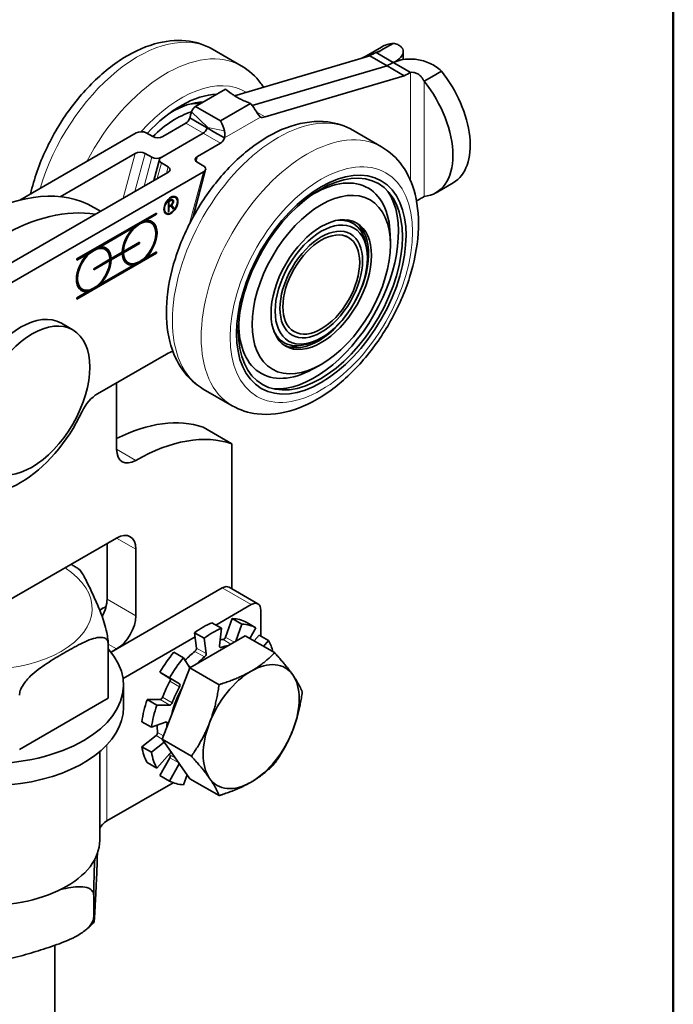
# Model space of a CAD drawing. Units: millimetres. Extents: x 0 to 210, y 0 to 297.
# Drawn here: x 164 to 200, y 68 to 122 of the extents above; entities that cross this region are included whole.
import ezdxf

# ---------------------------------------------------------------- set-up
doc = ezdxf.new("R2010")
doc.units = ezdxf.units.MM
for name, color, linetype, lineweight in [('Arêtes tangentes visibles(ISO)', 7, 'Continuous', 18), ('Arêtes visibles(ISO)', 7, 'Continuous', 35), ('Cadre_0', 7, 'Continuous', 50)]:
    doc.layers.add(name, color=color, linetype=linetype, lineweight=lineweight)

# ---------------------------------------------------------------- blocks, each defined once
blk = doc.blocks.new('Cadres Cadre par défaut')
at = {"layer": 'Cadre_0', "flags": 128}
blk.add_lwpolyline([(10, 10), (10, 287), (200, 287), (200, 10), (10, 10)], dxfattribs=at)

msp = doc.modelspace()

# ---------------------------------------------------------------- linework, layer by layer
at = {"layer": 'Arêtes tangentes visibles(ISO)'}
for p, q in [((184.543, 119.952), (184.543, 119.951)), ((185.499, 119.401), (185.499, 113.422)), ((186.241, 112.566), (186.241, 118.93)), ((174.307, 116.364), (173.398, 117.225)), ((175.229, 115.792), (177.206, 116.934)), ((177.01, 117.212), (177.461, 116.951)), ((174.042, 116.055), (173.088, 116.606)), ((174.273, 116.344), (174.308, 116.364)), ((174.308, 116.363), (175.218, 116.175)), ((174.998, 115.503), (174.043, 116.054)), ((169.633, 112.467), (170.29, 114.93)), ((170.837, 114.939), (170.277, 112.839)), ((170.783, 113.131), (171.208, 114.725)), ((171.756, 114.735), (171.755, 114.733)), ((173.727, 114.77), (173.654, 114.496)), ((171.74, 114.418), (171.508, 113.55)), ((172.014, 113.842), (172.111, 114.204)), ((173.301, 111.063), (174.064, 113.923)), ((172.235, 112.356), (172.266, 112.338)), ((170.331, 97.989), (169.27, 98.602)), ((170.331, 93.09), (169.27, 93.703)), ((175.104, 90.947), (176.695, 90.029)), ((170.331, 89.416), (168.74, 90.335)), ((175.147, 88.101), (175.577, 87.852)), ((175.758, 87.956), (175.283, 88.231)), ((169.27, 87.579), (168.803, 87.849)), ((174.206, 87.324), (173.676, 87.63)), ((175.025, 87.663), (174.942, 87.711)), ((173.592, 87.448), (174.123, 87.142)), ((173.37, 86.578), (173.231, 86.659)), ((172.74, 85.651), (172.209, 85.957)), ((172.21, 85.793), (172.74, 85.487)), ((172.337, 84.613), (171.807, 84.919)), ((171.671, 84.79), (172.201, 84.484)), ((171.936, 83.531), (172.058, 83.461)), ((171.444, 82.793), (171.778, 82.6)), ((171.851, 82.788), (171.528, 82.975)), ((168.735, 78.084), (168.735, 82.287)), ((172.209, 81.572), (172.694, 81.292)), ((172.498, 81.57), (172.21, 81.737))]:
    msp.add_line(p, q, dxfattribs=at)
for centre, major_axis, start_param, end_param in [((170.436, 113.544), (4.125, 7.145), 0, 1.964432), ((172.027, 112.626), (4.125, 7.145), 0, 1.642613), ((172.823, 112.167), (3.563, 6.17), 6.271648, 7.519002), ((178.18, 109.073), (-4.125, -7.145), 3.141593, 6.283185), ((179.771, 108.155), (-4.125, -7.145), 3.141593, 6.283185), ((162.111, 89.814), (5.803, 0), 3.978709, 7.016865)]:
    msp.add_ellipse(centre, major_axis=major_axis, ratio=0.57735, start_param=start_param, end_param=end_param, dxfattribs=at)
msp.add_ellipse((180.566, 107.696), major_axis=(3.563, 6.17), ratio=0.57735, dxfattribs=at)
at = {"layer": 'Arêtes visibles(ISO)'}
for p, q in [((174.561, 120.689), (176.152, 119.771)), ((183.884, 120.81), (182.929, 120.258)), ((184.008, 120.704), (183.77, 120.567)), ((184.543, 121.013), (184.008, 120.704)), ((183.24, 120.325), (175.776, 118.121)), ((184.195, 119.773), (183.24, 120.325)), ((183.588, 120.503), (184.008, 120.261)), ((184.008, 120.261), (184.543, 119.952)), ((185.092, 120.12), (185.092, 120.565)), ((184.195, 119.773), (176.754, 117.577)), ((184.196, 119.773), (176.755, 117.576)), ((184.196, 119.773), (185.151, 119.222)), ((184.544, 119.952), (185.079, 119.643)), ((185.079, 119.643), (185.499, 119.401)), ((185.151, 119.222), (177.461, 116.951)), ((186.241, 118.93), (186.661, 119.173)), ((186.661, 119.173), (187.196, 119.482)), ((175.285, 118.487), (173.618, 117.525)), ((173.618, 117.525), (174.998, 116.728)), ((174.998, 116.728), (176.665, 117.691)), ((173.319, 116.895), (173.853, 116.587)), ((173.088, 116.606), (171.817, 115.872)), ((173.853, 116.587), (174.273, 116.344)), ((174.274, 116.344), (174.694, 116.101)), ((170.351, 116.067), (163.931, 112.361)), ((171.269, 115.863), (170.898, 116.077)), ((174.042, 116.055), (171.756, 114.735)), ((174.043, 116.054), (171.757, 114.734)), ((174.694, 116.101), (175.229, 115.792)), ((183.896, 115.3), (182.305, 116.218)), ((174.998, 115.503), (173.727, 114.77)), ((170.29, 114.93), (166.159, 112.545)), ((171.208, 114.725), (170.837, 114.939)), ((171.331, 113.448), (171.639, 114.602)), ((172.111, 114.204), (171.74, 114.418)), ((173.71, 114.454), (174.081, 114.239)), ((174.064, 113.923), (153.87, 102.264)), ((172.094, 113.888), (153.931, 103.402)), ((174.182, 114.056), (173.468, 111.38)), ((186.9, 112.77), (187.855, 113.321)), ((172.464, 112.537), (172.517, 112.506)), ((168.373, 111.74), (167.679, 112.14)), ((172.127, 112.293), (172.266, 112.374)), ((172.127, 112.293), (172.157, 112.276)), ((172.127, 111.704), (172.127, 112.293)), ((172.127, 112.043), (172.157, 112.025)), ((172.135, 112.038), (172.127, 112.033)), ((172.127, 112.008), (172.157, 111.99)), ((172.266, 112.338), (172.157, 112.276)), ((172.157, 112.276), (172.157, 112.025)), ((172.157, 112.025), (172.266, 112.088)), ((172.257, 112.048), (172.157, 111.99)), ((172.157, 111.99), (172.157, 111.722)), ((172.227, 112.065), (172.257, 112.048)), ((172.255, 112.082), (172.386, 111.925)), ((172.414, 111.86), (172.257, 112.048)), ((172.264, 112.087), (172.292, 112.071)), ((172.289, 112.376), (172.342, 112.346)), ((172.292, 112.071), (172.439, 111.894)), ((167.076, 109.109), (171.468, 111.645)), ((171.414, 111.605), (170.824, 111.263)), ((171.468, 111.574), (170.877, 111.233)), ((171.414, 111.614), (171.414, 111.605)), ((171.414, 111.605), (171.468, 111.574)), ((171.468, 111.645), (171.468, 111.574)), ((171.961, 111.665), (172.014, 111.634)), ((172.127, 111.739), (172.157, 111.722)), ((172.157, 111.722), (172.127, 111.704)), ((172.386, 111.925), (172.374, 111.908)), ((172.386, 111.925), (172.439, 111.894)), ((172.439, 111.894), (172.414, 111.86)), ((170.824, 111.263), (170.877, 111.233)), ((171.121, 111.132), (171.174, 111.101)), ((182.307, 111.078), (181.975, 111.27)), ((170.149, 110.874), (168.288, 109.8)), ((170.202, 110.843), (168.341, 109.769)), ((170.149, 110.874), (170.202, 110.843)), ((182.066, 110.294), (181.907, 110.386)), ((184.381, 110.012), (184.371, 110.446)), ((170.486, 109.997), (169.589, 109.479)), ((169.643, 109.519), (170.539, 110.037)), ((170.539, 109.967), (169.643, 109.449)), ((170.486, 110.007), (170.486, 109.997)), ((170.486, 109.997), (170.539, 109.967)), ((170.539, 110.037), (170.539, 109.967)), ((171.414, 109.461), (167.076, 106.956)), ((171.468, 109.431), (167.076, 106.895)), ((167.614, 109.41), (167.076, 109.1)), ((167.667, 109.38), (167.076, 109.038)), ((167.614, 109.41), (167.667, 109.38)), ((168.288, 109.8), (168.341, 109.769)), ((168.585, 109.668), (168.639, 109.637)), ((169.528, 109.444), (168.909, 109.086)), ((168.962, 109.127), (169.581, 109.484)), ((169.581, 109.413), (168.962, 109.056)), ((169.528, 109.444), (169.581, 109.413)), ((169.589, 109.55), (169.643, 109.519)), ((169.589, 109.479), (169.643, 109.449)), ((170.877, 109.16), (171.468, 109.501)), ((171.414, 109.471), (171.414, 109.461)), ((171.414, 109.461), (171.468, 109.431)), ((171.468, 109.501), (171.468, 109.431)), ((183.097, 109.477), (183.078, 109.667)), ((167.076, 109.038), (167.076, 109.109)), ((168.004, 108.573), (168.901, 109.091)), ((168.848, 109.051), (168.004, 108.564)), ((168.901, 109.02), (168.004, 108.503)), ((168.341, 107.696), (170.202, 108.771)), ((168.848, 109.051), (168.901, 109.02)), ((168.909, 109.157), (168.962, 109.127)), ((168.909, 109.086), (168.962, 109.056)), ((169.852, 108.933), (169.905, 108.903)), ((170.149, 108.802), (170.202, 108.771)), ((170.829, 109.188), (170.877, 109.16)), ((168.004, 108.503), (168.004, 108.573)), ((168.293, 107.724), (168.341, 107.696)), ((167.076, 106.966), (167.667, 107.307)), ((167.316, 107.469), (167.369, 107.439)), ((167.614, 107.338), (167.667, 107.307)), ((167.076, 106.895), (167.076, 106.966)), ((166.853, 105.193), (166.217, 105.561)), ((179.066, 105.098), (178.907, 105.189)), ((178.508, 104.497), (178.175, 104.689)), ((180.289, 104.613), (180.115, 104.535)), ((168.21, 101.664), (172.013, 103.86)), ((180.467, 103.234), (180.087, 103.026)), ((169.27, 98.602), (169.27, 102.276)), ((175.646, 101.01), (174.055, 101.929)), ((174.043, 99.82), (175.634, 98.902)), ((175.634, 90.895), (175.634, 98.902)), ((156.542, 86.354), (169.27, 93.703)), ((168.74, 90.335), (168.74, 93.397)), ((170.331, 93.09), (170.331, 89.416)), ((168.963, 87.402), (175.104, 90.947)), ((175.479, 90.984), (177.07, 90.066)), ((168.334, 89.724), (168.535, 89.841)), ((176.695, 90.029), (174.74, 88.9)), ((177.225, 89.722), (177.225, 88.288)), ((175.283, 88.231), (175.655, 89.255)), ((175.655, 89.255), (176.186, 88.949)), ((175.052, 88.72), (174.521, 89.026)), ((174.941, 87.748), (175.052, 88.72)), ((176.186, 88.949), (175.843, 88.005)), ((176.959, 88.747), (176.429, 89.053)), ((176.628, 88.161), (176.959, 88.747)), ((173.596, 88.24), (169.623, 85.946)), ((173.308, 86.542), (176.37, 88.31)), ((173.565, 88.474), (174.096, 88.168)), ((173.676, 87.63), (173.565, 88.474)), ((174.096, 88.168), (174.206, 87.324)), ((176.37, 88.31), (177.989, 87.375)), ((176.855, 88.03), (177.13, 88.344)), ((177.13, 88.344), (177.66, 88.037)), ((168.803, 87.86), (168.803, 84.86)), ((169.27, 87.579), (168.963, 87.402)), ((177.66, 88.037), (177.385, 87.724)), ((172.962, 87.088), (172.431, 87.394)), ((173.306, 86.538), (172.962, 87.088)), ((171.777, 82.596), (173.308, 86.542)), ((173.308, 86.542), (174.927, 85.607)), ((171.658, 86.299), (172.188, 85.992)), ((172.209, 85.957), (171.658, 86.299)), ((172.188, 85.992), (172.74, 85.651)), ((169.648, 85.589), (169.648, 84.364)), ((163.904, 82.031), (168.803, 84.86)), ((170.957, 84.78), (171.671, 84.79)), ((171.487, 84.474), (170.957, 84.78)), ((172.201, 84.484), (171.487, 84.474)), ((170.662, 83.56), (171.192, 83.253)), ((171.192, 83.253), (171.974, 83.546)), ((170.662, 82.182), (171.444, 82.793)), ((171.192, 81.876), (170.662, 82.182)), ((171.896, 82.426), (171.192, 81.876)), ((171.777, 82.596), (173.396, 81.661)), ((173.308, 80.418), (171.777, 82.596)), ((168.336, 77.016), (168.336, 81.91)), ((171.487, 80.997), (172.201, 81.811)), ((171.658, 80.594), (172.209, 81.572)), ((170.957, 81.303), (171.487, 80.997)), ((172.728, 81.244), (172.188, 80.288)), ((172.188, 80.288), (171.658, 80.594)), ((172.962, 80.086), (173.16, 80.63)), ((168.735, 78.084), (172.392, 80.196)), ((173.308, 80.418), (174.927, 79.483)), ((168.004, 73.993), (168.004, 72.769)), ((165.861, 71.215), (165.861, 64.768))]:
    msp.add_line(p, q, dxfattribs=at)
for centre, major_axis, ratio, start_param, end_param in [((186.134, 116.913), (-2.25, 3.897), 0.57735, 6.021386, 6.283185), ((185.179, 116.361), (-2.25, 3.897), 0.57735, 6.065182, 6.319108), ((183.24, 116.65), (-2.25, -3.897), 0.57735, 3.817376, 3.926991), ((184.195, 116.099), (-2.25, -3.897), 0.57735, 3.817376, 3.926991), ((184.196, 116.099), (-2.25, -3.897), 0.57735, 3.817376, 3.926991), ((185.151, 115.547), (-2.25, -3.897), 0.57735, 3.817376, 3.926991), ((185.605, 117.218), (2.25, -3.897), 0.57735, 0, 1.832596), ((184.65, 116.667), (2.25, -3.897), 0.57735, 6.021386, 8.115781), ((172.823, 112.167), (3.31, 5.732), 0.57735, 0.34939, 1.195791), ((172.292, 112.473), (2.906, 5.034), 0.57735, 0.341757, 0.806632), ((171.981, 112.652), (2.76, 4.781), 0.57735, 0.272347, 0.438976), ((174.308, 116.364), (-0.675, 1.17), 0.57735, 0.021643, 0.475636), ((172.528, 112.336), (-2.76, -4.781), 0.57735, 3.701496, 4.257748), ((173.088, 116.912), (0.188, 0.325), 0.57735, 3.926991, 4.984225), ((177.65, 117.953), (-0.563, -0.974), 0.57735, 0.194477, 0.545758), ((174.042, 116.361), (-0.188, -0.325), 0.57735, 0.785398, 1.842632), ((174.043, 116.361), (0.188, 0.325), 0.57735, 3.926991, 4.984225), ((174.308, 116.364), (-0.675, 1.17), 0.57735, 4.236753, 4.690746), ((170.616, 115.914), (-0.387, -0.021), 0.575129, 3.865067, 5.435863), ((171.552, 116.026), (-0.387, -0.021), 0.575129, 0.723474, 2.29427), ((174.998, 115.81), (-0.188, -0.325), 0.57735, 0.785398, 1.842632), ((170.555, 114.776), (0.387, 0.021), 0.575129, 0.723474, 2.29427), ((171.49, 114.888), (0.387, 0.021), 0.575129, 3.865067, 5.435863), ((172.022, 114.581), (0.387, 0.021), 0.575129, 2.29427, 3.865067), ((173.992, 114.616), (-0.387, -0.021), 0.575129, 5.435863, 7.006659), ((171.829, 114.041), (0.387, 0.021), 0.575129, 5.435863, 7.006659), ((173.799, 114.076), (-0.387, -0.021), 0.575129, 2.29427, 3.865067), ((161.315, 100.25), (6.75, 11.691), 0.57735, 0.055671, 1.515126), ((180.195, 107.91), (2.954, 5.116), 0.57735, 5.523727, 7.131859), ((172.213, 112.101), (0.252, 0.436), 0.57735, 0, 0.326323), ((172.213, 112.101), (0.273, 0.473), 0.57735, 5.772024, 6.186019), ((180.195, 107.91), (3.276, 5.675), 0.57735, 3.421302, 6.003476), ((162.906, 99.331), (6.75, 11.691), 0.57735, 0.210749, 1.360047), ((172.266, 112.213), (0.098, 0.17), 0.57735, 4.119049, 7.068583), ((172.266, 112.213), (0.077, 0.133), 0.57735, 3.926991, 7.068583), ((172.213, 112.244), (0.077, 0.133), 0.57735, 0, 0.120472), ((172.213, 112.244), (0.098, 0.17), 0.57735, 5.597687, 6.010131), ((172.213, 112.101), (-0.252, -0.436), 0.57735, 5.956862, 6.283185), ((172.213, 112.101), (-0.273, -0.473), 0.57735, 0.097166, 0.511161), ((170.539, 110.002), (-0.635, -1.099), 0.57735, 5.53192, 11.74684), ((170.486, 110.033), (0.635, 1.099), 0.57735, 0, 1.113599), ((170.539, 110.002), (0.678, 1.174), 0.57735, 4.28639, 6.709185), ((170.486, 110.033), (0.678, 1.174), 0.57735, 5.304556, 6.24406), ((180.407, 107.787), (1.962, 3.399), 0.57735, 3.182142, 6.242636), ((180.407, 107.787), (1.9, 3.29), 0.57735, 5.606887, 6.649262), ((180.036, 108.002), (2.063, 3.572), 0.57735, 5.746716, 5.92212), ((170.539, 110.002), (0.678, 1.174), 0.57735, 1.144797, 2.324243), ((168.004, 108.538), (0.635, 1.099), 0.57735, 5.53192, 11.74684), ((167.951, 108.569), (0.635, 1.099), 0.57735, 0, 1.113599), ((168.004, 108.538), (0.678, 1.174), 0.57735, 5.529738, 6.709185), ((168.004, 108.538), (-0.678, -1.174), 0.57735, 4.28639, 6.709185), ((167.951, 108.569), (0.678, 1.174), 0.57735, 5.529738, 6.24406), ((170.539, 110.002), (-0.678, -1.174), 0.57735, 5.529738, 6.709185), ((170.486, 110.033), (-0.635, -1.099), 0.57735, 5.351218, 5.463654), ((170.486, 110.033), (-0.635, -1.099), 0.57735, 5.53192, 6.283185), ((168.004, 108.538), (-0.678, -1.174), 0.57735, 1.144797, 2.324243), ((167.951, 108.569), (-0.678, -1.174), 0.57735, 2.162963, 2.324243), ((170.486, 110.033), (-0.678, -1.174), 0.57735, 0.039125, 0.425999), ((167.951, 108.569), (-0.635, -1.099), 0.57735, 5.351218, 6.283185), ((167.951, 108.569), (-0.678, -1.174), 0.57735, 0.039125, 0.425999), ((163.967, 101.664), (-2.25, -3.897), 0.57735, 3.141593, 6.283185), ((180.195, 107.91), (-2.954, -5.116), 0.57735, 5.434512, 7.042644), ((180.407, 107.787), (-1.9, -3.29), 0.57735, 5.917109, 6.959484), ((172.013, 102.635), (0.75, 1.299), 0.57735, 0.435014, 0.785398), ((180.036, 108.002), (-2.063, -3.572), 0.57735, 0.361065, 0.536469), ((168.21, 100.439), (0.75, 1.299), 0.57735, 0.785398, 1.712693), ((163.967, 101.664), (-3, -5.196), 0.57735, 6.141288, 7.995879), ((168.74, 89.11), (6, 10.392), 0.57735, 0.110267, 0.722857), ((170.331, 88.192), (6, 10.392), 0.57735, 0.110267, 0.785398), ((170.331, 99.214), (-0.75, -1.299), 0.57735, 5.497787, 7.068583), ((169.27, 92.478), (0.75, 1.299), 0.57735, 5.497787, 7.068583), ((175.104, 90.335), (0.375, 0.65), 0.57735, 0, 0.785398), ((167.679, 89.722), (0.75, 1.299), 0.57735, 4.768993, 5.497787), ((168.535, 88.004), (1.125, 1.949), 0.57735, 0.690064, 0.909511), ((176.695, 89.416), (0.375, 0.65), 0.57735, 5.497787, 7.068583), ((169.27, 88.804), (-0.75, -1.299), 0.57735, 0.785398, 2.356194), ((174.043, 84.823), (2.428, 4.206), 0.57735, 0.017453, 0.296706), ((174.043, 84.823), (2.428, 4.206), 0.57735, 0.645772, 0.925025), ((174.574, 84.517), (2.428, 4.206), 0.57735, 0.645772, 0.925025), ((174.574, 84.517), (2.428, 4.206), 0.57735, 0.017453, 0.296706), ((174.043, 84.823), (1.795, 3.11), 0.57735, 0.335708, 0.407612), ((175.192, 88.234), (-0.073, -0.126), 0.57735, 0.335708, 1.867502), ((162.111, 85.589), (7.537, 0), 0.57735, 3.637608, 6.761342), ((173.574, 87.555), (-0.073, -0.126), 0.57735, 0.964027, 2.495821), ((175.043, 87.79), (-0.073, -0.126), 0.57735, 5.358161, 6.889955), ((174.574, 84.517), (-1.795, -3.11), 0.57735, 3.578611, 3.748362), ((174.574, 84.517), (2.428, 4.206), 0.57735, 5.750168, 5.951573), ((174.043, 84.823), (2.428, 4.206), 0.57735, 1.27409, 1.553343), ((174.574, 84.517), (2.428, 4.206), 0.57735, 1.27409, 1.553343), ((174.043, 84.823), (1.795, 3.11), 0.57735, 0.964027, 1.187617), ((174.574, 84.517), (-1.795, -3.11), 0.57735, 4.105619, 4.275371), ((174.104, 87.248), (0.073, 0.126), 0.57735, 4.105619, 5.637413), ((176.695, 83.293), (1.875, 3.248), 0.57735, 6.021386, 7.068583), ((172.135, 85.832), (0.073, 0.126), 0.57735, 4.733938, 6.265732), ((176.695, 83.293), (-1.875, -3.248), 0.57735, 3.926991, 4.974188), ((176.695, 83.293), (1.875, 3.248), 0.57735, 4.974188, 6.021386), ((174.043, 84.823), (1.795, 3.11), 0.57735, 1.592345, 1.863407), ((174.574, 84.517), (1.665, 2.884), 0.57735, 1.596522, 2.06867), ((174.574, 84.517), (-1.795, -3.11), 0.57735, 4.733938, 5.004999), ((172.666, 85.526), (0.073, 0.126), 0.57735, 4.733938, 6.265732), ((171.716, 84.923), (-0.073, -0.126), 0.57735, 0.331613, 1.863407), ((162.111, 84.364), (7.537, 0), 0.57735, 3.637608, 6.283185), ((174.043, 84.823), (2.428, 4.206), 0.57735, 1.902409, 2.181662), ((174.574, 84.517), (2.428, 4.206), 0.57735, 1.902409, 2.181662), ((172.246, 84.617), (-0.073, -0.126), 0.57735, 0.331613, 1.863407), ((174.043, 84.823), (1.795, 3.11), 0.57735, 2.351916, 2.491725), ((171.956, 83.418), (0.073, 0.126), 0.57735, 5.362256, 6.894051), ((174.574, 84.517), (-1.795, -3.11), 0.57735, 5.362256, 5.421318), ((176.695, 83.293), (-1.875, -3.248), 0.57735, 4.974188, 6.021386), ((171.426, 82.9), (-0.073, -0.126), 0.57735, 0.959931, 2.491725), ((176.695, 83.293), (1.875, 3.248), 0.57735, 3.926991, 4.974188), ((174.043, 84.823), (-2.428, -4.206), 0.57735, 5.67232, 5.951573), ((174.574, 84.517), (-2.428, -4.206), 0.57735, 5.67232, 5.951573), ((174.043, 84.823), (-1.795, -3.11), 0.57735, 6.234641, 6.261636), ((172.246, 81.73), (0.073, 0.126), 0.57735, 0.318651, 1.239184), ((172.135, 81.612), (0.073, 0.126), 0.57735, 4.729842, 6.261636), ((174.574, 84.517), (-2.428, -4.206), 0.57735, 0.017453, 0.296706), ((176.695, 83.293), (-1.875, -3.248), 0.57735, 6.021386, 7.068583), ((169.795, 77.472), (-1.5, 0), 0.57735, 5.497787, 6.050221), ((162.111, 77.016), (6.225, 0), 0.57735, 4.60992, 6.283185)]:
    msp.add_ellipse(centre, major_axis=major_axis, ratio=ratio, start_param=start_param, end_param=end_param, dxfattribs=at)
for centre, major_axis in [((180.566, 107.696), (3.31, 5.732)), ((180.517, 107.724), (3.203, 5.547)), ((180.566, 107.696), (2.698, 4.673)), ((172.266, 112.07), (0.273, 0.473)), ((172.266, 112.07), (-0.252, -0.436)), ((180.566, 107.696), (1.962, 3.399)), ((180.566, 107.696), (1.8, 3.118)), ((180.566, 107.696), (1.613, 2.793)), ((180.566, 107.696), (-1.5, -2.598)), ((164.603, 101.296), (-2.25, -3.897))]:
    msp.add_ellipse(centre, major_axis=major_axis, ratio=0.57735, dxfattribs=at)
for points, knots in [([(174.561, 120.689), (174.113, 120.948), (173.608, 121.103), (172.522, 121.21), (171.94, 121.143), (170.702, 120.792), (170.047, 120.472), (168.757, 119.611), (168.125, 119.057), (166.967, 117.79), (166.442, 117.077), (165.541, 115.565), (165.166, 114.766), (164.736, 113.539), (164.613, 113.118), (164.518, 112.7)], [4.922391, 4.922391, 4.922391, 4.922391, 5.178453, 5.178453, 5.459231, 5.459231, 5.785969, 5.785969, 6.129368, 6.129368, 6.470064, 6.470064, 6.808653, 6.808653, 6.984098, 6.984098, 6.984098, 6.984098]), ([(184.543, 119.952), (184.714, 120.038), (184.85, 120.136), (185.039, 120.344), (185.089, 120.452), (185.096, 120.658), (185.051, 120.753), (184.915, 120.875), (184.855, 120.912), (184.714, 120.973), (184.633, 120.997), (184.543, 121.013)], [0, 0, 0, 0, 0.0970359, 0.0970359, 0.1950479, 0.1950479, 0.2948619, 0.2948619, 0.348509, 0.348509, 0.4022933, 0.4022933, 0.4022933, 0.4022933]), ([(183.696, 120.542), (183.722, 120.558), (183.737, 120.564), (183.746, 120.566), (183.736, 120.559), (183.698, 120.542), (183.682, 120.535), (183.64, 120.52), (183.616, 120.512), (183.588, 120.503)], [0.0386007, 0.0386007, 0.0386007, 0.0386007, 0.0748809, 0.0748809, 0.1165747, 0.1165747, 0.1382763, 0.1382763, 0.1592098, 0.1592098, 0.1592098, 0.1592098]), ([(183.742, 120.565), (183.768, 120.566), (183.788, 120.568), (183.808, 120.571), (183.812, 120.572), (183.812, 120.572)], [0, 0, 0, 0, 0.0196339, 0.0196339, 0.03374751, 0.03374751, 0.03374751, 0.03374751]), ([(187.196, 119.482), (187.107, 119.568), (187.009, 119.648), (186.694, 119.86), (186.458, 119.968), (185.966, 120.111), (185.715, 120.147), (185.298, 120.149), (185.13, 120.132), (184.816, 120.065), (184.671, 120.015), (184.544, 119.952)], [0, 0, 0, 0, 0.0533415, 0.0533415, 0.1580869, 0.1580869, 0.2595319, 0.2595319, 0.3319179, 0.3319179, 0.4043309, 0.4043309, 0.4043309, 0.4043309]), ([(177.382, 118.595), (177.336, 118.666), (177.287, 118.735), (176.942, 119.194), (176.574, 119.527), (176.152, 119.771)], [4.6397032, 4.6397032, 4.6397032, 4.6397032, 4.6812659, 4.6812659, 4.9223913, 4.9223913, 4.9223913, 4.9223913]), ([(185.499, 119.401), (185.544, 119.415), (185.596, 119.418), (185.714, 119.404), (185.779, 119.383), (185.914, 119.316), (185.986, 119.264), (186.09, 119.159), (186.124, 119.119), (186.187, 119.03), (186.215, 118.982), (186.241, 118.93)], [0, 0, 0, 0, 0.0264813, 0.0264813, 0.0565431, 0.0565431, 0.0911419, 0.0911419, 0.1099501, 0.1099501, 0.1300848, 0.1300848, 0.1300848, 0.1300848]), ([(175.9, 118.045), (175.891, 118.05), (175.883, 118.054), (175.833, 118.084), (175.793, 118.109), (175.7, 118.171), (175.648, 118.209), (175.499, 118.32), (175.408, 118.392), (175.285, 118.487)], [-0.1598727, -0.1598727, -0.1598727, -0.1598727, -0.1538338, -0.1538338, -0.1237748, -0.1237748, -0.0821089, -0.0821089, -0.0000017, -0.0000017, -0.0000017, -0.0000017]), ([(176.665, 117.691), (176.584, 117.726), (176.505, 117.759), (176.354, 117.824), (176.244, 117.871), (176.1, 117.939), (176.047, 117.965), (175.963, 118.009), (175.931, 118.027), (175.9, 118.045)], [-0.3261771, -0.3261771, -0.3261771, -0.3261771, -0.2758447, -0.2758447, -0.2170668, -0.2170668, -0.1822692, -0.1822692, -0.1598727, -0.1598727, -0.1598727, -0.1598727]), ([(176.665, 117.691), (176.671, 117.683), (176.677, 117.676), (176.792, 117.532), (176.887, 117.395), (177.092, 117.091), (177.166, 116.985), (177.206, 116.934)], [0.19951264, 0.19951264, 0.19951264, 0.19951264, 0.20118173, 0.20118173, 0.23123465, 0.23123465, 0.27371819, 0.27371819, 0.27371819, 0.27371819]), ([(173.398, 117.225), (173.383, 117.179), (173.369, 117.128), (173.338, 116.997), (173.326, 116.931), (173.319, 116.895)], [0, 0, 0, 0, 0.02821817, 0.02821817, 0.06662054, 0.06662054, 0.06662054, 0.06662054]), ([(174.055, 101.929), (173.607, 102.187), (173.22, 102.547), (172.584, 103.434), (172.351, 103.971), (172.037, 105.22), (171.985, 105.947), (172.086, 107.494), (172.25, 108.319), (172.769, 109.955), (173.123, 110.766), (173.983, 112.302), (174.487, 113.027), (175.606, 114.329), (176.22, 114.905), (177.518, 115.85), (178.202, 116.217), (179.57, 116.664), (180.258, 116.754), (181.41, 116.614), (181.883, 116.462), (182.305, 116.218)], [4.133401, 4.133401, 4.133401, 4.133401, 4.389462, 4.389462, 4.67024, 4.67024, 4.996979, 4.996979, 5.340378, 5.340378, 5.681074, 5.681074, 6.019663, 6.019663, 6.359864, 6.359864, 6.7033, 6.7033, 7.033868, 7.033868, 7.274994, 7.274994, 7.274994, 7.274994]), ([(174.273, 116.344), (174.281, 116.349), (174.292, 116.355), (174.301, 116.36), (174.304, 116.362), (174.306, 116.363), (174.307, 116.363), (174.307, 116.364), (174.307, 116.364), (174.307, 116.364), (174.307, 116.364), (174.307, 116.364)], [0, 0, 0, 0, 0.004551562, 0.004551562, 0.005613048, 0.005613048, 0.005858794, 0.005858794, 0.005906583, 0.005906583, 0.005924226, 0.005924226, 0.005924226, 0.005924226]), ([(174.308, 116.363), (174.308, 116.363), (174.308, 116.363), (174.308, 116.363), (174.308, 116.363), (174.308, 116.363), (174.308, 116.363), (174.308, 116.363), (174.308, 116.363), (174.308, 116.363), (174.308, 116.363), (174.307, 116.363), (174.307, 116.362), (174.304, 116.361), (174.302, 116.359), (174.292, 116.354), (174.282, 116.348), (174.274, 116.344)], [0, 0, 0, 0, 0.000003975, 0.000003975, 0.000007984, 0.000007984, 0.000012992, 0.000012992, 0.000030182, 0.000030182, 0.000055021, 0.000055021, 0.000220058, 0.000220058, 0.000878663, 0.000878663, 0.003564442, 0.003564442, 0.003564442, 0.003564442]), ([(175.229, 115.792), (175.236, 115.828), (175.246, 115.895), (175.242, 116.047), (175.233, 116.111), (175.218, 116.175)], [0, 0, 0, 0, 0.01616036, 0.01616036, 0.02803504, 0.02803504, 0.02803504, 0.02803504]), ([(183.896, 115.3), (184.344, 115.041), (184.731, 114.681), (185.366, 113.794), (185.6, 113.257), (185.914, 112.009), (185.966, 111.282), (185.865, 109.734), (185.701, 108.909), (185.182, 107.273), (184.828, 106.462), (183.968, 104.926), (183.464, 104.201), (182.345, 102.899), (181.731, 102.323), (180.433, 101.378), (179.749, 101.011), (178.381, 100.564), (177.693, 100.474), (176.54, 100.614), (176.068, 100.767), (175.646, 101.01)], [0.991809, 0.991809, 0.991809, 0.991809, 1.24787, 1.24787, 1.528648, 1.528648, 1.855386, 1.855386, 2.198786, 2.198786, 2.539481, 2.539481, 2.87807, 2.87807, 3.218272, 3.218272, 3.561707, 3.561707, 3.892276, 3.892276, 4.133401, 4.133401, 4.133401, 4.133401]), ([(186.241, 112.566), (186.211, 112.541), (186.177, 112.517), (186.067, 112.446), (185.987, 112.402), (185.878, 112.342), (185.851, 112.327), (185.825, 112.312)], [0, 0, 0, 0, 0.02695715, 0.02695715, 0.07488089, 0.07488089, 0.0902337, 0.0902337, 0.0902337, 0.0902337]), ([(166.756, 92.251), (166.774, 92.241), (166.792, 92.23), (166.873, 92.183), (166.934, 92.146), (167.056, 92.069), (167.115, 92.03), (167.174, 91.99)], [6.2789659, 6.2789659, 6.2789659, 6.2789659, 6.28989567, 6.28989567, 6.3280094, 6.3280094, 6.36612313, 6.36612313, 6.36612313, 6.36612313]), ([(167.174, 91.989), (167.193, 91.976), (167.212, 91.96), (167.331, 91.835), (167.447, 91.633), (167.681, 91.18), (167.799, 90.929), (167.906, 90.697), (168.014, 90.465), (168.132, 90.206), (168.366, 89.652), (168.482, 89.356), (168.631, 88.87), (168.685, 88.67), (168.748, 88.373), (168.772, 88.234), (168.796, 88.032), (168.803, 87.933), (168.803, 87.86)], [-0.3620412, -0.3620412, -0.3620412, -0.3620412, -0.332718, -0.332718, -0.166359, -0.166359, 0, 0, 0, 0.166359, 0.166359, 0.332718, 0.332718, 0.4104953, 0.4104953, 0.4577524, 0.4577524, 0.4931655, 0.4931655, 0.4931655, 0.4931655]), ([(168.803, 87.86), (168.803, 87.933), (168.784, 88.006), (168.719, 88.119), (168.652, 88.167), (168.481, 88.23), (168.332, 88.227), (167.925, 88.156), (167.609, 88.021), (166.971, 87.703), (166.648, 87.52), (166.354, 87.351), (166.059, 87.181), (165.736, 86.991), (165.098, 86.571), (164.782, 86.342), (164.375, 85.942), (164.226, 85.773), (164.055, 85.513), (163.989, 85.388), (163.923, 85.199), (163.904, 85.104), (163.904, 85.032)], [-0.4931655, -0.4931655, -0.4931655, -0.4931655, -0.4577524, -0.4577524, -0.4104953, -0.4104953, -0.332718, -0.332718, -0.166359, -0.166359, 0, 0, 0, 0.166359, 0.166359, 0.332718, 0.332718, 0.4104953, 0.4104953, 0.4577524, 0.4577524, 0.4931655, 0.4931655, 0.4931655, 0.4931655]), ([(168.004, 72.769), (168.004, 72.696), (168.004, 72.628), (168.007, 72.531), (168.01, 72.498), (168.017, 72.477), (168.024, 72.515), (168.041, 72.682), (168.055, 72.893), (168.082, 73.363), (168.096, 73.623), (168.108, 73.863), (168.121, 74.103), (168.135, 74.371), (168.162, 74.943), (168.175, 75.247), (168.193, 75.745), (168.199, 75.949), (168.205, 76.183), (168.206, 76.235), (168.207, 76.288)], [-0.4931655, -0.4931655, -0.4931655, -0.4931655, -0.4577524, -0.4577524, -0.4104953, -0.4104953, -0.332718, -0.332718, -0.166359, -0.166359, 0, 0, 0, 0.166359, 0.166359, 0.332718, 0.332718, 0.4104953, 0.4104953, 0.4301191, 0.4301191, 0.4301191, 0.4301191]), ([(168.061, 75.96), (168.05, 75.716), (168.039, 75.457), (168.024, 75.016), (168.017, 74.812), (168.01, 74.51), (168.007, 74.369), (168.004, 74.165), (168.004, 74.066), (168.004, 73.993)], [1.1801314, 1.1801314, 1.1801314, 1.1801314, 1.319049, 1.319049, 1.3968263, 1.3968263, 1.4440834, 1.4440834, 1.4794964, 1.4794964, 1.4794964, 1.4794964]), ([(168.004, 73.993), (168.004, 74.066), (167.98, 74.142), (167.898, 74.268), (167.815, 74.329), (167.602, 74.424), (167.417, 74.449), (166.931, 74.456), (166.564, 74.39), (166.19, 74.301)], [0.4931655, 0.4931655, 0.4931655, 0.4931655, 0.5285785, 0.5285785, 0.5758356, 0.5758356, 0.6536129, 0.6536129, 0.8100463, 0.8100463, 0.8100463, 0.8100463]), ([(161.902, 70.874), (161.902, 70.802), (161.925, 70.725), (162.007, 70.6), (162.09, 70.539), (162.303, 70.444), (162.488, 70.418), (162.995, 70.411), (163.388, 70.486), (164.184, 70.682), (164.586, 70.803), (164.953, 70.917), (165.319, 71.031), (165.721, 71.16), (166.517, 71.457), (166.91, 71.626), (167.417, 71.949), (167.602, 72.089), (167.815, 72.317), (167.898, 72.429), (167.98, 72.605), (168.004, 72.696), (168.004, 72.769)], [-0.4931655, -0.4931655, -0.4931655, -0.4931655, -0.4577524, -0.4577524, -0.4104953, -0.4104953, -0.332718, -0.332718, -0.166359, -0.166359, 0, 0, 0, 0.166359, 0.166359, 0.332718, 0.332718, 0.4104953, 0.4104953, 0.4577524, 0.4577524, 0.4931655, 0.4931655, 0.4931655, 0.4931655]), ([(167.518, 72.032), (167.554, 72.061), (167.589, 72.089), (167.658, 72.148), (167.692, 72.177), (167.76, 72.237), (167.793, 72.268), (167.858, 72.329), (167.891, 72.36), (167.954, 72.423), (167.985, 72.455), (168.016, 72.488)], [5.2207703, 5.2207703, 5.2207703, 5.2207703, 5.2455859, 5.2455859, 5.2704014, 5.2704014, 5.295217, 5.295217, 5.3200325, 5.3200325, 5.3448481, 5.3448481, 5.3448481, 5.3448481])]:
    msp.add_open_spline(points, degree=3, knots=knots, dxfattribs=at)
msp.add_open_spline([(186.248, 112.567), (186.23, 112.555), (186.213, 112.543), (186.196, 112.531)], degree=3, dxfattribs=at)
for points in [[(176.695, 86.354), (177.406, 86.765), (177.989, 87.375)], [(177.989, 87.375), (178.636, 86.655), (178.991, 86.149)], [(174.927, 85.607), (175.985, 85.944), (176.695, 86.354)], [(178.991, 86.149), (179.347, 85.644), (179.52, 85.197)], [(174.399, 83.498), (174.754, 84.413), (174.927, 85.607)], [(179.52, 85.197), (179.347, 84.003), (178.991, 83.087)], [(173.396, 81.661), (174.043, 82.582), (174.399, 83.498)], [(178.991, 83.087), (178.636, 82.172), (177.989, 81.251)], [(174.399, 80.436), (174.043, 80.941), (173.396, 81.661)], [(177.989, 81.251), (177.406, 80.641), (176.695, 80.231)], [(174.927, 79.483), (174.754, 79.93), (174.399, 80.436)], [(176.695, 80.231), (175.985, 79.82), (174.927, 79.483)]]:
    msp.add_rational_spline(points, [1, 1.0379548493, 1], degree=2, dxfattribs=at)

# ---------------------------------------------------------------- block references
msp.add_blockref('Cadres Cadre par défaut', (0, 0))

doc.saveas('drawing.dxf')
